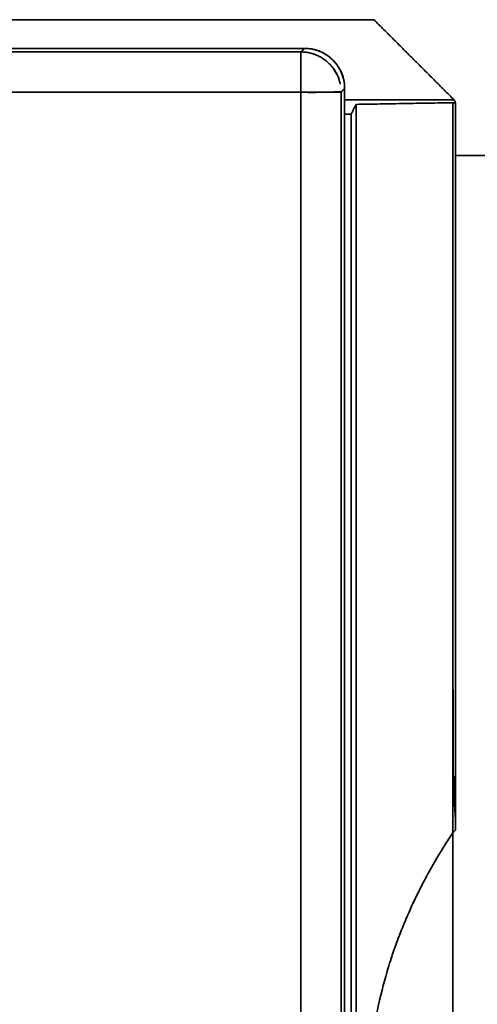
# Model space of a CAD drawing. Units: millimetres. Extents: x 9 to 789, y 19 to 568.
# Drawn here: x 297 to 302, y 344 to 356 of the extents above; entities that cross this region are included whole.
import ezdxf

# ---------------------------------------------------------------- set-up
doc = ezdxf.new("R2010")
doc.units = ezdxf.units.MM
doc.layers.add('1', color=7, linetype='Continuous', true_color=0xffffff)

msp = doc.modelspace()

# ---------------------------------------------------------------- linework, layer by layer
at = {"layer": '1', "color": 18, "linetype": 'Continuous', "lineweight": 35}
for p, q in [((302.042, 347.934), (302.044, 347.934)), ((302.044, 347.934), (302.042, 347.934)), ((302.044, 346.877), (302.042, 346.875)), ((302.042, 346.875), (302.044, 346.877))]:
    msp.add_line(p, q, dxfattribs=at)
for points, degree in [([(286.477, 356.297), (301.057, 356.297)], 1), ([(301.057, 356.297), (286.477, 356.297)], 1), ([(301.057, 356.297), (301.033, 356.297)], 1), ([(301.057, 356.297), (302.057, 355.297)], 1), ([(302.057, 355.297), (301.057, 356.297)], 1), ([(248.236, 355.895), (265.54, 355.895), (282.844, 355.895), (300.147, 355.895)], 3), ([(300.147, 355.895), (248.236, 355.895)], 1), ([(298.692, 355.939), (249.692, 355.939)], 1), ([(249.692, 355.939), (298.692, 355.939)], 1), ([(298.691, 355.939), (298.692, 355.939), (298.692, 355.939)], 2), ([(298.691, 355.939), (300.192, 355.939)], 1), ([(298.692, 355.939), (298.692, 355.939), (298.691, 355.939)], 2), ([(300.192, 355.939), (298.691, 355.939)], 1), ([(300.147, 355.895), (300.162, 355.91), (300.177, 355.925), (300.192, 355.939)], 3), ([(300.192, 355.939), (300.147, 355.895)], 1), ([(300.692, 355.44), (300.692, 355.645), (300.401, 355.939), (300.192, 355.939)], 2), ([(300.147, 355.395), (282.844, 355.395), (265.54, 355.395), (248.236, 355.395)], 3), ([(248.236, 355.395), (300.147, 355.395)], 1), ([(300.147, 355.395), (300.147, 337.983)], 1), ([(300.147, 337.983), (300.147, 343.787), (300.147, 349.591), (300.147, 355.395)], 3), ([(300.692, 355.44), (300.677, 355.425), (300.662, 355.41), (300.647, 355.395)], 3), ([(300.647, 355.395), (300.692, 355.44)], 1), ([(300.647, 355.395), (300.647, 349.591), (300.647, 343.787), (300.647, 337.983)], 3), ([(300.647, 337.983), (300.647, 355.395)], 1), ([(300.692, 339.563), (300.692, 355.44)], 1), ([(300.692, 355.44), (300.692, 339.563)], 1), ([(300.692, 355.297), (302.057, 355.297)], 1), ([(302.057, 355.297), (300.692, 355.297)], 1), ([(302.057, 355.297), (302.033, 355.297)], 1), ([(302.033, 355.297), (302.057, 355.297)], 1), ([(302.057, 355.297), (302.075, 355.262)], 1), ([(302.075, 355.262), (302.057, 355.297)], 1), ([(300.835, 355.241), (300.774, 355.119)], 1), ([(300.774, 355.119), (300.835, 355.241)], 1), ([(302.042, 355.262), (300.835, 355.241)], 1), ([(300.835, 355.241), (302.042, 355.262)], 1), ([(300.835, 282.368), (300.835, 355.241)], 1), ([(300.835, 355.241), (300.835, 282.368)], 1), ([(302.075, 355.262), (302.058, 355.262), (302.042, 355.262)], 2), ([(302.042, 355.262), (302.042, 346.161)], 1), ([(302.075, 346.192), (302.075, 355.262)], 1), ([(300.774, 355.119), (300.692, 355.119)], 1), ([(300.692, 355.119), (300.774, 355.119)], 1), ([(300.774, 355.119), (300.774, 337.218)], 1), ([(300.774, 337.218), (300.774, 355.119)], 1), ([(314.892, 354.604), (302.073, 354.604)], 1), ([(302.073, 354.604), (314.892, 354.604)], 1), ([(302.044, 347.934), (302.042, 347.974)], 1), ([(302.042, 347.974), (302.044, 347.934)], 1), ([(302.044, 346.877), (302.044, 347.934)], 1), ([(302.044, 347.934), (302.044, 346.877)], 1), ([(302.042, 346.816), (302.053, 346.827), (302.064, 346.838)], 2), ([(302.064, 346.838), (302.044, 346.877)], 1), ([(302.044, 346.877), (302.064, 346.838)], 1), ([(302.073, 346.32), (302.061, 346.49), (302.058, 346.662), (302.064, 346.838)], 3), ([(302.064, 346.838), (302.073, 346.32)], 1), ([(302.073, 346.32), (302.075, 346.192)], 1), ([(302.075, 346.192), (302.073, 346.234), (302.073, 346.277), (302.073, 346.32)], 3), ([(302.042, 346.161), (302.048, 346.167), (302.058, 346.177), (302.069, 346.187), (302.075, 346.192)], 3), ([(302.042, 346.161), (300.962, 344.544), (300.961, 340.665), (302.042, 339.047)], 2), ([(302.042, 346.161), (302.042, 339.048)], 1), ([(302.042, 339.048), (302.042, 346.161)], 1)]:
    msp.add_open_spline(points, degree=degree, dxfattribs=at)
for points, knots in [([(300.147, 355.895), (300.147, 355.894), (300.147, 355.89), (300.147, 355.877), (300.147, 355.867), (300.147, 355.841), (300.147, 355.826), (300.147, 355.789), (300.147, 355.768), (300.147, 355.722), (300.147, 355.697), (300.147, 355.643), (300.147, 355.614), (300.147, 355.554), (300.147, 355.523), (300.147, 355.46), (300.147, 355.427), (300.147, 355.395)], [0, 0, 0, 0, 0.125, 0.125, 0.25, 0.25, 0.375, 0.375, 0.5, 0.5, 0.625, 0.625, 0.75, 0.75, 0.875, 0.875, 1, 1, 1, 1]), ([(300.147, 355.895), (300.151, 355.895), (300.158, 355.895), (300.169, 355.894), (300.181, 355.894), (300.192, 355.893), (300.203, 355.892), (300.214, 355.89), (300.225, 355.889), (300.236, 355.887), (300.247, 355.885), (300.258, 355.882), (300.269, 355.88), (300.28, 355.877), (300.29, 355.874), (300.301, 355.87), (300.312, 355.867), (300.322, 355.863), (300.333, 355.859), (300.343, 355.855), (300.354, 355.85), (300.364, 355.845), (300.374, 355.84), (300.384, 355.835), (300.394, 355.83), (300.403, 355.824), (300.413, 355.818), (300.423, 355.812), (300.432, 355.806), (300.441, 355.799), (300.45, 355.793), (300.459, 355.786), (300.468, 355.779), (300.476, 355.771), (300.485, 355.764), (300.493, 355.756), (300.503, 355.746), (300.515, 355.733), (300.529, 355.718), (300.542, 355.702), (300.554, 355.686), (300.565, 355.67), (300.575, 355.654), (300.585, 355.637), (300.594, 355.621), (300.602, 355.604), (300.609, 355.588), (300.615, 355.571), (300.621, 355.555), (300.626, 355.539), (300.631, 355.523), (300.634, 355.508), (300.637, 355.498), (300.637, 355.494)], [0, 0, 0, 0, 0.016142, 0.032312, 0.048508, 0.06473, 0.080975, 0.097242, 0.113529, 0.129835, 0.146158, 0.162497, 0.17885, 0.195216, 0.211594, 0.227981, 0.244377, 0.260781, 0.277191, 0.293605, 0.310023, 0.326444, 0.342866, 0.359288, 0.37571, 0.39213, 0.408547, 0.424962, 0.441371, 0.457776, 0.474176, 0.490569, 0.506955, 0.523334, 0.539704, 0.556067, 0.572421, 0.602997, 0.633099, 0.662728, 0.691883, 0.720562, 0.748764, 0.776486, 0.803723, 0.830474, 0.856732, 0.882496, 0.907759, 0.932519, 0.956772, 0.980514, 1, 1, 1, 1]), ([(300.147, 355.395), (300.147, 355.398), (300.147, 355.405), (300.147, 355.416), (300.147, 355.426), (300.147, 355.437), (300.147, 355.447), (300.147, 355.457), (300.147, 355.467), (300.147, 355.477), (300.147, 355.487), (300.147, 355.497), (300.147, 355.507), (300.147, 355.516), (300.147, 355.526), (300.147, 355.535), (300.147, 355.545), (300.147, 355.554), (300.147, 355.563), (300.147, 355.572), (300.147, 355.581), (300.147, 355.589), (300.147, 355.598), (300.147, 355.607), (300.147, 355.615), (300.147, 355.623), (300.147, 355.632), (300.147, 355.64), (300.147, 355.648), (300.147, 355.656), (300.147, 355.663), (300.147, 355.671), (300.147, 355.679), (300.147, 355.686), (300.147, 355.694), (300.147, 355.701), (300.147, 355.708), (300.147, 355.715), (300.147, 355.722), (300.147, 355.729), (300.147, 355.736), (300.147, 355.745), (300.147, 355.756), (300.147, 355.77), (300.147, 355.782), (300.147, 355.795), (300.147, 355.806), (300.147, 355.817), (300.147, 355.827), (300.147, 355.837), (300.147, 355.846), (300.147, 355.855), (300.147, 355.862), (300.147, 355.869), (300.147, 355.875), (300.147, 355.881), (300.147, 355.886), (300.147, 355.889), (300.147, 355.892), (300.147, 355.894), (300.147, 355.895), (300.147, 355.895)], [0, 0, 0, 0, 0.013648, 0.027203, 0.040666, 0.05404, 0.067325, 0.080523, 0.093635, 0.106664, 0.119611, 0.132478, 0.145267, 0.157981, 0.170621, 0.18319, 0.195691, 0.208125, 0.220496, 0.232806, 0.245058, 0.257254, 0.269399, 0.281493, 0.293542, 0.305547, 0.317512, 0.329441, 0.341336, 0.353201, 0.365039, 0.376855, 0.388651, 0.400431, 0.412199, 0.423958, 0.435712, 0.447466, 0.459221, 0.470983, 0.482755, 0.494541, 0.519963, 0.54533, 0.570678, 0.596044, 0.621464, 0.646971, 0.672601, 0.698385, 0.724355, 0.75054, 0.77697, 0.80367, 0.830665, 0.857979, 0.885633, 0.913645, 0.942034, 0.970815, 1, 1, 1, 1]), ([(300.192, 355.939), (300.225, 355.939), (300.257, 355.936), (300.322, 355.923), (300.353, 355.914), (300.414, 355.889), (300.443, 355.873), (300.497, 355.837), (300.522, 355.816), (300.569, 355.77), (300.589, 355.744), (300.626, 355.69), (300.641, 355.661), (300.666, 355.601), (300.676, 355.569), (300.689, 355.505), (300.692, 355.472), (300.692, 355.44)], [0, 0, 0, 0, 0.125, 0.125, 0.25, 0.25, 0.375, 0.375, 0.5, 0.5, 0.625, 0.625, 0.75, 0.75, 0.875, 0.875, 1, 1, 1, 1]), ([(300.637, 355.494), (300.631, 355.525), (300.622, 355.556), (300.597, 355.616), (300.581, 355.645), (300.545, 355.7), (300.524, 355.725), (300.478, 355.771), (300.452, 355.792), (300.398, 355.829), (300.369, 355.844), (300.308, 355.869), (300.277, 355.879), (300.243, 355.886), (300.24, 355.886), (300.238, 355.886)], [0, 0, 0, 0, 0.163057, 0.163057, 0.3282, 0.3282, 0.493342, 0.493342, 0.658484, 0.658484, 0.823627, 0.823627, 0.988769, 0.988769, 1, 1, 1, 1]), ([(300.647, 355.395), (300.647, 355.395), (300.647, 355.395), (300.646, 355.395), (300.645, 355.395), (300.644, 355.395), (300.643, 355.396), (300.64, 355.396), (300.638, 355.396), (300.635, 355.396), (300.631, 355.396), (300.627, 355.396), (300.622, 355.397), (300.617, 355.397), (300.61, 355.396), (300.603, 355.396), (300.595, 355.396), (300.587, 355.396), (300.577, 355.396), (300.566, 355.396), (300.555, 355.395), (300.542, 355.395), (300.528, 355.395), (300.514, 355.395), (300.498, 355.395), (300.482, 355.395), (300.466, 355.395), (300.449, 355.394), (300.431, 355.394), (300.413, 355.393), (300.395, 355.393), (300.376, 355.392), (300.356, 355.392), (300.336, 355.391), (300.316, 355.391), (300.296, 355.391), (300.275, 355.391), (300.254, 355.391), (300.233, 355.391), (300.211, 355.392), (300.19, 355.392), (300.169, 355.393), (300.154, 355.394), (300.147, 355.395)], [0, 0, 0, 0, 0.014342, 0.029311, 0.044921, 0.061182, 0.078106, 0.095701, 0.113972, 0.132927, 0.152569, 0.172901, 0.193926, 0.215644, 0.238057, 0.261163, 0.284962, 0.309452, 0.33463, 0.360493, 0.387037, 0.414258, 0.442152, 0.470714, 0.499938, 0.527649, 0.555407, 0.583206, 0.611038, 0.638895, 0.666769, 0.694653, 0.722539, 0.75042, 0.778288, 0.806137, 0.833959, 0.861749, 0.889499, 0.917205, 0.94486, 0.97246, 1, 1, 1, 1]), ([(300.147, 355.395), (300.18, 355.395), (300.212, 355.395), (300.276, 355.395), (300.307, 355.395), (300.367, 355.395), (300.395, 355.395), (300.449, 355.395), (300.475, 355.395), (300.521, 355.395), (300.542, 355.395), (300.578, 355.395), (300.594, 355.395), (300.619, 355.395), (300.629, 355.395), (300.643, 355.395), (300.647, 355.395), (300.647, 355.395)], [0, 0, 0, 0, 0.125, 0.125, 0.25, 0.25, 0.375, 0.375, 0.5, 0.5, 0.625, 0.625, 0.75, 0.75, 0.875, 0.875, 1, 1, 1, 1]), ([(302.064, 346.838), (302.058, 346.832), (302.051, 346.824), (302.044, 346.817), (302.042, 346.816)], [0, 0, 0, 0, 0.795349, 1, 1, 1, 1]), ([(301.267, 344.58), (301.271, 344.592), (301.282, 344.626), (301.302, 344.682), (301.326, 344.749), (301.35, 344.816), (301.376, 344.882), (301.402, 344.948), (301.429, 345.014), (301.456, 345.08), (301.484, 345.145), (301.514, 345.211), (301.543, 345.276), (301.574, 345.341), (301.605, 345.405), (301.638, 345.47), (301.671, 345.534), (301.704, 345.598), (301.739, 345.662), (301.774, 345.725), (301.81, 345.788), (301.847, 345.851), (301.884, 345.914), (301.923, 345.976), (301.962, 346.038), (302.002, 346.1), (302.029, 346.141), (302.042, 346.161)], [0, 0, 0, 0, 0.020407, 0.058896, 0.097545, 0.136361, 0.175349, 0.214516, 0.253867, 0.293408, 0.333145, 0.373085, 0.413232, 0.453591, 0.49417, 0.534972, 0.576003, 0.617268, 0.658773, 0.700521, 0.742519, 0.784771, 0.827281, 0.870055, 0.913096, 0.95641, 1, 1, 1, 1])]:
    msp.add_open_spline(points, degree=3, knots=knots, dxfattribs=at)

doc.saveas('drawing.dxf')
